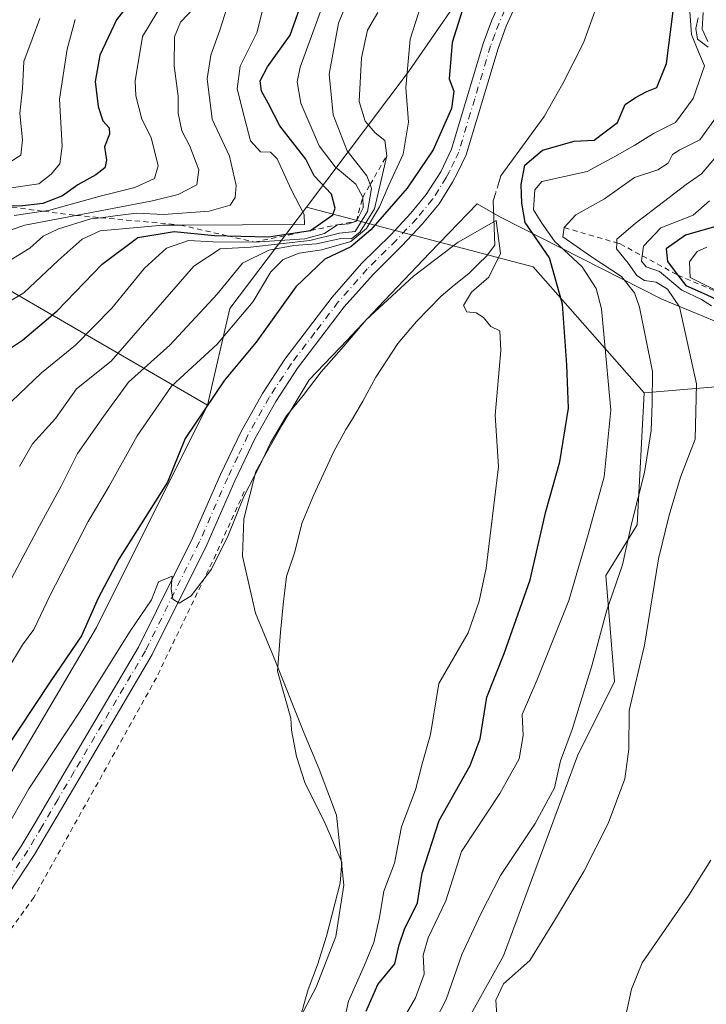
# Model space of a CAD drawing. Units: metres. Extents: x 654945 to 658404, y 4741742 to 4744133.
# Drawn here: x 657563 to 657695, y 4742353 to 4742543 of the extents above; entities that cross this region are included whole.
import ezdxf

# ---------------------------------------------------------------- set-up
doc = ezdxf.new("R2010")
doc.units = ezdxf.units.M
doc.header["$MEASUREMENT"] = 0
doc.linetypes.add('DGN Style 2', pattern=[1.6480167562047852, 0.988810053722871, -0.6592067024819142])
doc.linetypes.add('DGN Style 4', pattern=[2.6384748266838614, 1.318413404963828, -0.6592067024819142, 0.001648016756204785, -0.6592067024819142])
for name, color, linetype, lineweight in [('Alambrada', 7, 'DGN Style 2', 0), ('Arbolado forestal CxS', 92, 'Continuous', 0), ('Corriente natural lineal', 142, 'Continuous', 13), ('Corriente natural lineal oculto', 9, 'DGN Style 4', 13), ('Curva de nivel maestra', 30, 'Continuous', 30), ('Curva de nivel normal', 30, 'Continuous', 0), ('Entidad de ámbito territorial', 7, 'Continuous', 0), ('Entidad de ámbito territorial CxS', 92, 'Continuous', 0), ('Escarpado lineal', 30, 'DGN Style 2', 0), ('Pastizal CxS', 92, 'Continuous', 0), ('Pista no pavimentada Cxs', 111, 'Continuous', 0), ('Pista no pavimentada eje', 91, 'DGN Style 4', 0)]:
    doc.layers.add(name, color=color, linetype=linetype, lineweight=lineweight)

msp = doc.modelspace()

# ---------------------------------------------------------------- linework, layer by layer
at = {"layer": 'Alambrada', "color": 7, "linetype": 'DGN Style 2', "lineweight": 0}
msp.add_polyline3d([(657605.7801000001, 4742451.9101, 702.0384999999952), (657600.3501000004, 4742439.8101, 696.9912999999942), (657588.8901000004, 4742416.0801, 698.3580999999976), (657565.3201000001, 4742373.800100001, 699.6569000000018), (657541.1401000004, 4742340.5701, 697.4128999999957), (657504.3400999998, 4742289.4101, 695.7801999999938), (657489.8300999999, 4742272.190099999, 694.6040000000066), (657460.2200999996, 4742236.840100001, 694.3738000000012), (657446.0500999996, 4742218.4901, 698.2228999999934), (657431.5401, 4742187.4001, 694.4290999999939), (657420.3701, 4742167.4801, 695.2436000000016), (657402.2301000003, 4742135.770099999, 692.4017000000022), (657377.1601, 4742086.270099999, 688.6423000000068)], dxfattribs=at)
at = {"layer": 'Arbolado forestal CxS', "color": 92, "linetype": 'Continuous', "lineweight": 0, "extrusion": (0.8279336125748347, -0.5539968537447184, 0.08725490937326463), "elevation": -2082806.531426386, "flags": 128}
msp.add_lwpolyline([(4307290.190120408, 183134.1857831731), (4307259.324435775, 183138.7479833262), (4307226.536424411, 183160.1606508728)], dxfattribs=at)
msp.add_lwpolyline([(4307290.190120408, 183134.1857831731), (4307259.324435775, 183138.7479833262), (4307226.536424411, 183160.1606508728)], dxfattribs=at)
at = {"layer": 'Arbolado forestal CxS', "color": 92, "linetype": 'Continuous', "lineweight": 0, "extrusion": (-0.6676782354343218, -0.1460025677151205, 0.7299924822543737), "elevation": -1130964.881707625, "flags": 128}
msp.add_lwpolyline([(-4492547.154471075, 1209036.653323043), (-4492531.211111638, 1209011.187278387), (-4492513.948766869, 1209000.01185638)], dxfattribs=at)
at = {"layer": 'Arbolado forestal CxS', "color": 92, "linetype": 'Continuous', "lineweight": 0, "extrusion": (0.521903285164187, 0.6880324631593705, 0.5042105617434831), "elevation": 3606577.720721773, "flags": 128}
msp.add_lwpolyline([(2342186.811023991, -2104896.485468892), (2342145.138717129, -2104930.6120981), (2342113.450334143, -2104917.927007542)], dxfattribs=at)
at = {"layer": 'Arbolado forestal CxS', "color": 92, "linetype": 'Continuous', "lineweight": 0}
for points in [[(657054.1961000003, 4742720.5909, 945.1420000000071), (657070.9256999996, 4742706.004899999, 937.1934000000037), (657091.7364999996, 4742692.7829, 932.3724999999978), (657135.5717000002, 4742675.3189, 929.1339000000008), (657154.1785000004, 4742670.279100001, 926.6395000000049), (657175.8551000003, 4742650.732100001, 918.8738000000012), (657193.0915000001, 4742631.0233, 903.1793000000034), (657233.5138999998, 4742602.627499999, 880.1460999999982), (657347.1630999995, 4742552.123500001, 843.3328999999941), (657455.2065000003, 4742518.233100001, 802.0415000000066), (657548.7969000004, 4742497.505700001, 741.140400000004), (657598.7259000001, 4742468.512900001, 701.4529999999941)], [(657054.1961000003, 4742720.5909, 945.1420000000071), (657070.9256999996, 4742706.004899999, 937.1934000000037), (657091.7364999996, 4742692.7829, 932.3724999999978), (657135.5717000002, 4742675.3189, 929.1339000000008), (657154.1785000004, 4742670.279100001, 926.6395000000049), (657175.8551000003, 4742650.732100001, 918.8738000000012), (657193.0915000001, 4742631.0233, 903.1793000000034), (657233.5138999998, 4742602.627499999, 880.1460999999982), (657347.1630999995, 4742552.123500001, 843.3328999999941), (657455.2065000003, 4742518.233100001, 802.0415000000066), (657548.7969000004, 4742497.505700001, 741.140400000004), (657598.7259000001, 4742468.512900001, 701.4529999999941)], [(657655.0455, 4742558.308499999, 700.6199999999953), (657637.5497000003, 4742532.8773, 705.1647999999988), (657617.7629000006, 4742506.666099999, 726.4958000000044), (657603.0078999996, 4742487.1195, 709.0908999999957), (657598.7259000001, 4742468.512900001, 701.4529999999941), (657548.7969000004, 4742497.505700001, 741.140400000004), (657455.2065000003, 4742518.233100001, 802.0415000000066), (657347.1630999995, 4742552.123500001, 843.3328999999941)], [(658117.0608999999, 4742553.6085, 747.465200000006), (658122.7834999999, 4742536.019900001, 748.8877000000067), (658113.8964999998, 4742483.573100001, 773.8785999999964), (658110.3765000004, 4742478.0723, 778.319399999993), (658049.0822999999, 4742468.0891, 816.0620999999956), (657996.3413000006, 4742473.794500001, 836.0516000000061), (657989.2138999999, 4742411.037900001, 820.4910999999993), (657910.8145000003, 4742419.5963, 832.0424000000058), (657856.6475000001, 4742443.8433, 821.1698999999935), (657734.0597000001, 4742475.2227, 741.3902999999991), (657682.7445, 4742470.9441, 707.9793000000063), (657661.3630999997, 4742495.1907, 697.0246999999945), (657617.7629000006, 4742506.666099999, 726.4958000000044), (657637.5497000003, 4742532.8773, 705.1647999999988), (657655.0455, 4742558.308499999, 700.6199999999953)], [(657548.7969000004, 4742497.505700001, 741.140400000004), (657598.7259000001, 4742468.512900001, 701.4529999999941), (657577.3510999996, 4742425.7509, 699.9281000000046), (657547.7021000005, 4742375.4013, 698.7924999999959)], [(658110.3765000004, 4742478.0723, 778.319399999993), (658049.0822999999, 4742468.0891, 816.0620999999956), (657996.3413000006, 4742473.794500001, 836.0516000000061), (657989.2138999999, 4742411.037900001, 820.4910999999993), (657910.8145000003, 4742419.5963, 832.0424000000058), (657856.6475000001, 4742443.8433, 821.1698999999935), (657734.0597000001, 4742475.2227, 741.3902999999991), (657682.7445, 4742470.9441, 707.9793000000063)], [(658110.3765000004, 4742478.0723, 778.319399999993), (658049.0822999999, 4742468.0891, 816.0620999999956), (657996.3413000006, 4742473.794500001, 836.0516000000061), (657989.2138999999, 4742411.037900001, 820.4910999999993), (657910.8145000003, 4742419.5963, 832.0424000000058), (657856.6475000001, 4742443.8433, 821.1698999999935), (657734.0597000001, 4742475.2227, 741.3902999999991), (657682.7445, 4742470.9441, 707.9793000000063)], [(657628.5755000003, 4742209.936100001, 711.6342000000004), (657607.1941000001, 4742212.7893, 709.6013999999996), (657581.3154999996, 4742217.138499999, 700.9027999999962), (657577.7747, 4742238.298900001, 691.2918999999965), (657583.4247000003, 4742257.5745, 691.499299999996), (657591.5147000002, 4742268.4143, 693.3113000000012), (657612.8964999998, 4742279.823899999, 707.0194000000047), (657625.7253000002, 4742296.939300001, 710.6824999999953), (657641.4052999998, 4742336.874299999, 711.2629000000015), (657655.6602999996, 4742362.547700001, 712.7459999999992), (657669.9145000001, 4742401.056700001, 709.7160000000005), (657677.0422999999, 4742415.319300001, 712.0467000000062), (657675.3963000001, 4742435.739900001, 706.8524000000034), (657681.3935000002, 4742445.4937, 709.1284000000014), (657682.7445, 4742470.9441, 707.9793000000063), (657734.0597000001, 4742475.2227, 741.3902999999991)], [(657682.7445, 4742470.9441, 707.9793000000063), (657681.3935000002, 4742445.4937, 709.1284000000014), (657675.3963000001, 4742435.739900001, 706.8524000000034), (657677.0422999999, 4742415.319300001, 712.0467000000062), (657669.9145000001, 4742401.056700001, 709.7160000000005), (657655.6602999996, 4742362.547700001, 712.7459999999992), (657641.4052999998, 4742336.874299999, 711.2629000000015), (657625.7253000002, 4742296.939300001, 710.6824999999953), (657612.8964999998, 4742279.823899999, 707.0194000000047), (657591.5147000002, 4742268.4143, 693.3113000000012), (657583.4247000003, 4742257.5745, 691.499299999996), (657577.7747, 4742238.298900001, 691.2918999999965), (657581.3154999996, 4742217.138499999, 700.9027999999962)], [(657598.7259000001, 4742468.512900001, 701.4529999999941), (657577.3510999996, 4742425.7509, 699.9281000000046), (657547.7021000005, 4742375.4013, 698.7924999999959), (657536.6703000005, 4742363.6757, 699.8078999999998)]]:
    msp.add_polyline3d(points, dxfattribs=at)
at = {"layer": 'Corriente natural lineal', "color": 142, "linetype": 'Continuous', "lineweight": 13}
for points in [[(657752.6401000004, 4742688.330200001, 699.4759000000049), (657746.8601000002, 4742685.3101, 699.1585999999952), (657742.1501000002, 4742682.290100001, 698.9480999999942), (657738.2600999996, 4742678.8101, 699.0415000000066), (657735.1101000002, 4742674.5601, 699.0063999999984), (657730.3901000004, 4742664.420100001, 698.5142000000051), (657726.7500999998, 4742660.540100001, 698.4363000000012), (657718.8400999998, 4742653.350099999, 698.4755000000005), (657714.2600999996, 4742648.2301, 698.453999999998), (657704.1300999997, 4742634.8101, 698.0507999999973), (657701.4301000005, 4742630.360099999, 697.9382999999943), (657694.4001000002, 4742612.9301, 697.6919000000053), (657690.3400999998, 4742601.690099999, 697.5411000000023), (657685.9901000002, 4742591.2601, 697.1787999999942), (657683.5900999998, 4742586.440099999, 696.8803999999947), (657678.4001000002, 4742570.2501, 697.1070999999939), (657677.6001000004, 4742564.8201, 696.6750000000029), (657677.5401, 4742559.640100001, 696.3907999999938), (657676.9101, 4742554.540100001, 696.1527999999962), (657671.0601000005, 4742538.3101, 696.2516999999935), (657667.1101000002, 4742530.470100001, 696.1587000000001), (657663.4801000003, 4742524.0801, 695.9645000000019), (657655.1501000002, 4742512.690099999, 696.6408999999985), (657654.8179000001, 4742511.5933, 696.6128000000026)], [(657654.1853, 4742509.504899999, 696.546199999997), (657653.6901000004, 4742507.870100001, 696.4719000000041), (657654.0159999998, 4742499.335000001, 694.9152000000031), (657652.4285000004, 4742497.2183, 694.7960000000021), (657650.841, 4742495.7631, 694.7566999999982), (657648.9889000002, 4742493.911, 694.5574999999953), (657646.2106999997, 4742491.6621, 694.3565999999992), (657643.6972000003, 4742489.545399999, 694.2543000000006), (657638.9347000001, 4742484.650599999, 693.9532000000036), (657635.3628000002, 4742480.417199999, 693.7480999999971), (657631.1294999998, 4742473.934900001, 693.2568000000028), (657628.6158999996, 4742469.3047, 693.0794000000024), (657626.7637999998, 4742466.129699999, 692.9722999999941), (657625.3086000001, 4742463.880700001, 692.983600000007), (657623.0596000003, 4742459.647399999, 692.8378999999986), (657619.0909000002, 4742451.1807, 692.5699000000022), (657616.8419000005, 4742445.756800001, 692.404999999999), (657615.5190000003, 4742440.332800001, 692.3824000000022), (657613.9315, 4742435.5703, 692.300700000007), (657613.2699999996, 4742430.146299999, 692.1300999999949), (657612.7408999996, 4742424.854599999, 692.074299999993), (657612.2117, 4742417.313999999, 692.0409999999974), (657614.7389000002, 4742408.319, 691.9159999999974), (657614.8800999997, 4742406.0001, 691.8456000000006), (657615.8501000004, 4742400.9001, 691.6297999999952), (657617.4401000004, 4742395.890100001, 691.4796999999963), (657621.3400999998, 4742388.020099999, 691.0426000000007), (657624.5401, 4742380.590100001, 691.0752999999969), (657624.2301000003, 4742376.520099999, 691.040599999993), (657621.6501000002, 4742366.350099999, 690.6619000000064), (657619.9101, 4742360.8301, 690.724000000002), (657618.1201, 4742356.090100001, 690.3794000000053), (657616.3800999997, 4742349.9901, 689.9355000000069)]]:
    msp.add_polyline3d(points, dxfattribs=at)
at = {"layer": 'Corriente natural lineal oculto', "color": 9, "linetype": 'DGN Style 4', "lineweight": 13, "extrusion": (-0.008843996599755178, -0.02919665270770114, 0.9995345612808041), "elevation": -143585.4723557161, "flags": 128}
msp.add_lwpolyline([(-745456.3067495364, 4727325.318212943), (-745456.3067495365, 4727323.135088374)], dxfattribs=at)
at = {"layer": 'Curva de nivel maestra', "color": 30, "linetype": 'Continuous', "lineweight": 30, "flags": 128}
for points, elevation in [([(657651.1500000004, 4742555.3201), (657645.7999999998, 4742538.340100001), (657645.2400000002, 4742531.380100001), (657646.1399999997, 4742529.0001), (657645.6399999997, 4742525.6601), (657642.1299999999, 4742517.6601), (657637.1399999997, 4742510.3201), (657630.1699999999, 4742502.3201), (657626.2699999996, 4742498.9901), (657621.29, 4742496.640100001), (657615.6900000004, 4742491.3201), (657608.0999999996, 4742480.6601), (657601.9900000002, 4742473.360099999), (657594.4199999999, 4742462.140100001), (657591, 4742453.690099999), (657581.6500000004, 4742438.9101), (657577.7100000001, 4742431.360099999), (657574.5, 4742424.1601), (657568.4699999997, 4742415.280099999), (657559.4400000004, 4742401.600099999)], 700), ([(657585.4800000006, 4742548.3201), (657581.2400000002, 4742542.7301), (657578.0099999999, 4742535.940099999), (657577.1399999997, 4742530.8301), (657577.6900000004, 4742526.0601), (657578.5700000003, 4742523.2501), (657579.79, 4742521.950099999), (657579.8700000001, 4742520.710100001), (657578.9299999997, 4742518.300100001), (657579.2699999996, 4742515.710100001), (657578.9500000002, 4742514.2501), (657577.2699999996, 4742512.870100001), (657573.7599999999, 4742510.950099999), (657570.8200000003, 4742508.860099999), (657567.04, 4742507.350099999), (657562.5899999999, 4742506.840100001), (657557.8399999999, 4742507.0701)], 750), ([(657557.3200000003, 4742477.210100001), (657563.0999999996, 4742481.050100001), (657569.7699999996, 4742486.720100001), (657578.4299999997, 4742495.6601), (657585.3099999997, 4742500.800100001), (657592.2999999998, 4742501.940099999), (657600.0499999998, 4742501.220100001), (657602.4949000003, 4742501.154300001), (657610.4500000002, 4742500.940099999), (657618.5300000003, 4742502.1801), (657622.8700000001, 4742505.170100001), (657623.2999999998, 4742506.450099999), (657622.5599999997, 4742509.140100001), (657619.2699999996, 4742512.670100001), (657617.6399999997, 4742515.9101), (657612.6600000003, 4742522.300100001), (657610.4000000004, 4742526.6601), (657609.1399999997, 4742528.9901), (657608.8600000005, 4742530.9901), (657610.25, 4742533.6601), (657614.6399999997, 4742539.770099999), (657617.5499999998, 4742548.1501)], 725), ([(657629.2400000002, 4742351.890100001), (657631.4800000006, 4742357.0101), (657634.7599999999, 4742361.0001), (657635.6100000005, 4742364.6601), (657636.6399999997, 4742367.6601), (657639.1600000003, 4742372.720100001), (657640.04, 4742378.470100001), (657643.2699999996, 4742388.5801), (657649.2599999999, 4742399.200099999), (657651.2100000001, 4742404.3201), (657652.4699999997, 4742412.3201), (657655.7800000003, 4742420.720100001), (657660.8200000003, 4742434.920100001), (657663.7999999998, 4742448.0601), (657666.5199999996, 4742457.6601), (657668.2000000002, 4742467.9901), (657667.8700000001, 4742476.3201), (657667.04, 4742487.9901), (657664.5300000003, 4742496.9001), (657659.8600000005, 4742503.700099999), (657659.2000000002, 4742507.450099999), (657659.0800000001, 4742511.040100001), (657659.7599999999, 4742514.7401), (657663.1500000004, 4742517.640100001), (657669.2400000002, 4742519.3301), (657673.1100000005, 4742519.530099999), (657677.6299999999, 4742522.960100001), (657679.0999999996, 4742526.4301), (657681.0800000001, 4742527.780099999), (657683.25, 4742528.890100001), (657685.1799999997, 4742529.690099999), (657687.04, 4742534.290100001), (657688.3600000005, 4742544.920100001)], 700), ([(657699.4400000004, 4742503.800100001), (657690.6799999997, 4742501.2401), (657686.9600000001, 4742498.6601), (657687.2000000002, 4742496.170100001), (657689.2050000001, 4742493.597800001), (657690.7699999996, 4742491.590100001), (657694.6600000003, 4742489.860099999), (657697.2199999997, 4742488.600099999)], 725)]:
    msp.add_lwpolyline(points, dxfattribs=dict(at, elevation=elevation))
at = {"layer": 'Curva de nivel normal', "color": 30, "linetype": 'Continuous', "lineweight": 0, "flags": 128}
for points, elevation in [([(657560.0999999996, 4742417.4101), (657563.1500000004, 4742422.4101), (657565.2999999998, 4742425.360099999), (657568.4800000006, 4742431.970100001), (657575.7699999996, 4742446.140100001), (657579.7800000003, 4742452.960100001), (657585.1699999999, 4742462.6601), (657591.7800000003, 4742472.220100001), (657600.6100000005, 4742480.300100001), (657607.4800000006, 4742488.4901), (657610.9400000004, 4742494.220100001), (657613.2800000003, 4742496.5801), (657616.3300000001, 4742497.8301), (657620.6900000004, 4742498.420100001), (657626.2999999998, 4742500.020099999), (657629.29, 4742502.530099999), (657631.8399999999, 4742506.720100001), (657633.5899999999, 4742510.870100001), (657636.4000000004, 4742516.880100001), (657637.4199999999, 4742522.9901), (657636.9000000004, 4742529.6601), (657637.7000000002, 4742538.9901), (657640.8200000003, 4742548.6601)], 705), ([(657562.5300000003, 4742456.7601), (657565.04, 4742461.110099999), (657569.4800000006, 4742466.0001), (657573.5499999998, 4742471.6601), (657580.2100000001, 4742476.9901), (657596.1200000001, 4742495.280099999), (657601.1299999999, 4742498.6601), (657606.9699999997, 4742498.970100001), (657618.4000000004, 4742500.2401), (657624.1100000005, 4742501.6601), (657627.1100000005, 4742501.9801), (657629.5099999999, 4742505.8301), (657630.2999999998, 4742510.280099999), (657630.0097000003, 4742511.021400001), (657629.3600000005, 4742512.6801), (657625.5999999996, 4742517.4801), (657622.9100000003, 4742524.460100001), (657622.1600000003, 4742532.2301), (657623.9600000001, 4742542.0701), (657626.6200000001, 4742548.6601)], 715.0000000000001), ([(657561.54, 4742505.0601), (657567.1824000003, 4742505.868600001), (657568.0999999996, 4742506.0001), (657578.0999999996, 4742508.7601), (657584.7699999996, 4742510.440099999), (657588.5199999996, 4742512.1801), (657589.2599999999, 4742514.5801), (657587.8600000005, 4742520.0801), (657586.0999999996, 4742523.590100001), (657584.9100000003, 4742528.0601), (657584.79, 4742530.9901), (657586.2100000001, 4742539.4901), (657590.4400000004, 4742546.470100001)], 745), ([(657552.2199999997, 4742499.3201), (657563.5800000001, 4742503.1801), (657573.4101, 4742505.067700001), (657588.1600000003, 4742507.9001), (657593.0499999998, 4742509.100099999), (657596.7000000002, 4742510.9301), (657597.0300000003, 4742513.840100001), (657595.3300000001, 4742518.370100001), (657593.7999999998, 4742521.3201), (657593.0499999998, 4742524.720100001), (657593.1100000005, 4742528.050100001), (657592.3300000001, 4742533.880100001), (657592.3499999996, 4742539.4301), (657593.5099999999, 4742542.2601), (657596.29, 4742545.1801)], 740), ([(657557.7699999996, 4742486.850099999), (657563.4000000004, 4742490.140100001), (657569.9699999997, 4742496.360099999), (657574.6200000001, 4742500.4801), (657578.0899999999, 4742502.090100001), (657590.1200000001, 4742503.210100001), (657593.5144999997, 4742503.2213), (657617.4100000003, 4742503.300100001), (657617.2999999998, 4742505.2601), (657614.8300000001, 4742510.040100001), (657612.1299999999, 4742515.9301), (657610.8700000001, 4742517.2501), (657608.9500000002, 4742517.300100001), (657607, 4742519.450099999), (657605.7999999998, 4742524.0801), (657604.4199999999, 4742529.460100001), (657604.9800000006, 4742533.790100001), (657608.2000000002, 4742540.2401), (657609.3799999999, 4742544.7601)], 730), ([(657558.5300000003, 4742495.110099999), (657564.54, 4742498.790100001), (657567.0999999996, 4742501.100099999), (657570.0700000003, 4742502.4801), (657576.29, 4742504.380100001), (657578.1786000002, 4742504.629799999), (657580.9800000006, 4742505.0001), (657585.0800000001, 4742505.4801), (657590.2400000002, 4742505.2301), (657599.0199999996, 4742505.880100001), (657603.0899999999, 4742507.0601), (657604.0499999998, 4742508.5101), (657604.25, 4742510.8301), (657602.9400000004, 4742516.5001), (657599.5899999999, 4742523.600099999), (657598.6600000003, 4742531.3301), (657599.3799999999, 4742535.9101), (657601.1200000001, 4742540.7501), (657602.4600000001, 4742544.9901)], 735), ([(657559.6799999997, 4742467.970100001), (657566.7699999996, 4742474.7401), (657573.3099999997, 4742480.100099999), (657580.29, 4742487.2401), (657586.5800000001, 4742494.9001), (657590.8399999999, 4742498.7401), (657595.04, 4742500.2301), (657599.7699999996, 4742499.960100001), (657607.7699999996, 4742499.940099999), (657617.4400000004, 4742500.5801), (657621.2100000001, 4742501.5601), (657623.6069999998, 4742503.217300001), (657623.6399999997, 4742503.2401), (657623.8017999995, 4742503.257099999), (657625.8300000001, 4742503.470100001), (657627.3899999997, 4742503.9901), (657628.6699999999, 4742506.550100001), (657628.5899999999, 4742508.5701), (657627.2400000002, 4742511.100099999), (657623.2599999999, 4742514.440099999), (657620.2199999997, 4742518.4301), (657616.7000000002, 4742526.670100001), (657615.9699999997, 4742530.800100001), (657616.5800000001, 4742533.630100001), (657621.1500000004, 4742546.220100001)], 720), ([(657691.3700000001, 4742546.130100001), (657691.8600000005, 4742539.890100001), (657693.2199999997, 4742536.5801), (657694.3799999999, 4742533.890100001), (657692.1699999999, 4742527.5601), (657688.7999999998, 4742522.960100001), (657684.5199999996, 4742520.8101), (657680.9600000001, 4742518.590100001), (657677.1100000005, 4742516.4101), (657671.7699999996, 4742513.5001), (657663.0800000001, 4742511.620100001), (657661.6900000004, 4742509.960100001), (657661.4400000004, 4742506.140100001), (657663.0199999996, 4742503.550100001), (657665.4699999997, 4742500.130100001), (657670.8099999997, 4742495.170100001), (657673.5300000003, 4742491.020099999), (657674.5300000003, 4742487.0601), (657676.3200000003, 4742467.590100001), (657675.0599999997, 4742454.770099999), (657671.9600000001, 4742443.6601), (657668.2400000002, 4742430.920100001), (657662.0700000003, 4742415.5601), (657659.2599999999, 4742409.0001), (657659.4800000006, 4742404.950099999), (657658.7199999997, 4742400.4901), (657654.9400000004, 4742393.770099999), (657647.5999999996, 4742382.620100001), (657644.5999999996, 4742373.1501), (657641.1799999997, 4742365.9901), (657640.2199999997, 4742362.6601), (657640.4000000004, 4742358.9901), (657638.75, 4742354.460100001), (657634.7000000002, 4742347.440099999)], 705), ([(657573.2599999999, 4742542.780099999), (657571.7400000002, 4742537.040100001), (657570.2199999997, 4742527.440099999), (657570.7300000006, 4742518.4001), (657570.2800000003, 4742514.9901), (657568.6500000004, 4742512.9901), (657566.29, 4742511.170100001), (657548.5131000001, 4742508.594599999)], 755), ([(657559.4299999997, 4742432.190099999), (657566.3799999999, 4742445.3201), (657570.5599999997, 4742452.9801), (657573.7199999997, 4742459.220100001), (657578.7000000002, 4742466.370100001), (657583.5099999999, 4742472.950099999), (657591.4800000006, 4742480.100099999), (657600.5599999997, 4742489.920100001), (657605.4800000006, 4742495.880100001), (657610.5499999998, 4742498.350099999), (657615.3600000005, 4742499.2501), (657619.6900000004, 4742499.590100001), (657624.3799999999, 4742500.640100001), (657626.4600000001, 4742500.590100001), (657628.1200000001, 4742501.890100001), (657630.8399999999, 4742506.360099999), (657633.2000000002, 4742516.530099999), (657632.8499999996, 4742519.520099999), (657630.9900000002, 4742520.9901), (657629.0800000001, 4742523.220100001), (657627.8899999997, 4742526.970100001), (657628.3799999999, 4742535.380100001), (657629.5300000003, 4742540.7401), (657631.5, 4742544.100099999)], 710), ([(657559.7699999996, 4742514.7501), (657562.8200000003, 4742516.690099999), (657563.1600000003, 4742519.590100001), (657562.6299999999, 4742524.710100001), (657563.1399999997, 4742529.520099999), (657563.4100000003, 4742534.710100001), (657564.9600000001, 4742538.9901), (657566.4900000002, 4742542.9901)], 760), ([(657693.1100000005, 4742543.090100001), (657692.6699999999, 4742541.040100001), (657692.9800000006, 4742539.020099999), (657695.04, 4742537.450099999)], 710), ([(657694.0680999998, 4742544.1415), (657693.9000000004, 4742540.940099999), (657694.9800000006, 4742538.520099999)], 715.0000000000001), ([(657698.2999999998, 4742526.350099999), (657693.4500000002, 4742519.590100001), (657689.5999999996, 4742517.670100001), (657688.1699999999, 4742516.780099999), (657687.3700000001, 4742515.110099999), (657685.3399999999, 4742513.8301), (657680.9000000004, 4742512.370100001), (657675.1100000005, 4742508.290100001), (657669.5800000001, 4742505.1601), (657667.3600000005, 4742502.7301), (657667.0800000001, 4742500.960100001), (657672.5800000001, 4742497.110099999), (657678.3899999997, 4742493.300100001), (657680.8499999996, 4742490.190099999), (657681.8300000001, 4742487.4301), (657684.3200000003, 4742475.040100001), (657684.25, 4742468.850099999), (657684.0700000003, 4742463.6501), (657682.7800000003, 4742455.600099999), (657680.3300000001, 4742445.710100001), (657678.5999999996, 4742437.790100001), (657675.5199999996, 4742428.9001), (657672.6900000004, 4742418.380100001), (657668.8899999997, 4742406.140100001), (657666.6699999999, 4742400.090100001), (657665.4600000001, 4742394.880100001), (657661.7999999998, 4742387.9901), (657655.0800000001, 4742377.9901), (657651.3200000003, 4742370.6601), (657647.6799999997, 4742362.8201), (657644.6200000001, 4742354.110099999), (657640.6299999999, 4742346.340100001)], 710), ([(657697.3799999999, 4742517.290100001), (657693.7400000002, 4742513.0601), (657690.8099999997, 4742510.9901), (657681, 4742503.530099999), (657677.4800000006, 4742500.470100001), (657677.4647000004, 4742499.776799999), (657677.4400000004, 4742498.6601), (657679.6500000004, 4742495.9001), (657681.2999999998, 4742493.520099999), (657682.79, 4742492.5701), (657685.0199999996, 4742492.2301), (657687.2400000002, 4742490.840100001), (657689.54, 4742487.460100001), (657692.7800000003, 4742472.640100001), (657692.5800000001, 4742462.0101), (657689.7199999997, 4742454.6601), (657687.5599999997, 4742447.4001), (657685.4800000006, 4742438.940099999), (657682.7800000003, 4742422.340100001), (657679.8600000005, 4742409.800100001), (657679.79, 4742402.350099999), (657679.0499999998, 4742396.590100001), (657675.8399999999, 4742387.9901), (657671.1600000003, 4742378.800100001), (657665.5199999996, 4742369.3201), (657660.7599999999, 4742361.6601), (657655.6699999999, 4742357.1501), (657654.2300000006, 4742353.9801), (657654.3799999999, 4742351.1501)], 715.0000000000001), ([(657695.3399999999, 4742507.870100001), (657692.2000000002, 4742505.130100001), (657685.9500000002, 4742502.6601), (657682.6200000001, 4742499.1501), (657682.3545000004, 4742497.2982), (657682.2100000001, 4742496.290100001), (657683.1299999999, 4742495.1801), (657685.6799999997, 4742494.270099999), (657690, 4742490.700099999), (657693.75, 4742488.9101), (657695.7199999997, 4742487.670100001)], 720), ([(657621.1100000005, 4742332.110099999), (657625.8600000005, 4742353.790100001), (657628.9400000004, 4742360.7401), (657630.7000000002, 4742365.140100001), (657631.8399999999, 4742369.940099999), (657632.6600000003, 4742374.9801), (657634.6799999997, 4742380.4001), (657636.0499999998, 4742387.390100001), (657638.7599999999, 4742394.4901), (657640.0099999999, 4742399.520099999), (657641.5999999996, 4742405.1501), (657643.2199999997, 4742414.9801), (657648.9000000004, 4742424.690099999), (657650.9900000002, 4742430.800100001), (657652.3399999999, 4742437.1801), (657654.7000000002, 4742456.700099999), (657654.0899999999, 4742466.600099999), (657655.1699999999, 4742479.050100001), (657654.9400000004, 4742482.870100001), (657653.2599999999, 4742483.6601), (657651.8399999999, 4742485.440099999), (657650.4100000003, 4742486.290100001), (657648.6299999999, 4742486.5101), (657647.9699999997, 4742487.7401), (657649.5199999996, 4742490.280099999), (657652.8499999996, 4742493.1801), (657655.0800000001, 4742497.720100001), (657654.2699999996, 4742504.0801), (657646.9699999997, 4742499.920100001), (657638.3799999999, 4742493.380100001), (657629.2400000002, 4742484.9901), (657624.9800000006, 4742479.9301), (657620.5700000003, 4742474.9801), (657617.1200000001, 4742470.380100001), (657613.9400000004, 4742466.5001), (657610.8700000001, 4742461.3201), (657608.7100000001, 4742456.770099999), (657605.7800000003, 4742451.100099999), (657602.7199999997, 4742443.4301), (657599.5199999996, 4742436.9901), (657595.5899999999, 4742431.860099999), (657593.2400000002, 4742430.460100001), (657592.0599999997, 4742431.190099999), (657591.75, 4742433.1801), (657591.9199999999, 4742435.620100001), (657589.2999999998, 4742434.540100001), (657587.9199999999, 4742431.0801), (657583.8200000003, 4742425.020099999), (657574.1100000005, 4742409.420100001), (657564.3399999999, 4742394.6601), (657559.6799999997, 4742386.4801)], 695), ([(657694.7800000003, 4742498.970100001), (657692.9500000002, 4742498.110099999), (657691.4400000004, 4742496.120100001), (657691.6100000005, 4742493.090100001), (657694.5099999999, 4742491.6501), (657699.1799999997, 4742489.340100001)], 730), ([(657695.54, 4742380.9901), (657691.3099999997, 4742374.200099999), (657682.3700000001, 4742361.210100001), (657680.2999999998, 4742356.140100001), (657678.1399999997, 4742346.030099999), (657678.1600000003, 4742334.050100001), (657679.9600000001, 4742327.710100001), (657681.3200000003, 4742324.530099999), (657682.2199999997, 4742319.710100001), (657682.8200000003, 4742316.9901), (657680.9600000001, 4742314.6601), (657679.5099999999, 4742309.2401), (657679.1200000001, 4742295.940099999), (657680.9000000004, 4742280.450099999), (657683.2800000003, 4742271.370100001), (657685.9100000003, 4742265.280099999), (657688.5599999997, 4742260.0701), (657690.4299999997, 4742253.9901), (657692.5999999996, 4742250.9001), (657697.8300000001, 4742246.9801)], 720)]:
    msp.add_lwpolyline(points, dxfattribs=dict(at, elevation=elevation))
at = {"layer": 'Entidad de ámbito territorial', "color": 7, "linetype": 'Continuous', "lineweight": 0, "flags": 128}
msp.add_lwpolyline([(657608.9600000009, 4742336.389999999), (657619.6160000009, 4742356.545000002), (657623.3949999996, 4742366.264000001), (657624.9480000016, 4742376.123000001), (657623.5420000007, 4742389.653000002), (657620.195000001, 4742398.481000001), (657617.2650000006, 4742405.539000002), (657611.3920000002, 4742420.161999999), (657607.9280000007, 4742428.480000001), (657605.4280000017, 4742439.482999999), (657605.7160000004, 4742446.691999998), (657608.030000001, 4742455.795999999), (657613.0619999999, 4742464.787999999), (657618.3130000016, 4742473.401), (657625.5710000015, 4742481.039000002), (657631.5440000002, 4742487.381000001), (657641.4990000018, 4742497.866000002), (657650.5840000017, 4742507.317), (657654.5130000003, 4742505.062000002), (657655.0790000006, 4742504.737000002), (657686.1180000018, 4742488.953000002), (657691.284, 4742486.813999999), (657699.3050000007, 4742483.492999999)], dxfattribs=at)
msp.add_lwpolyline([(657608.9600000009, 4742336.389999999), (657619.6160000009, 4742356.545000002), (657623.3949999996, 4742366.264000001), (657624.9480000016, 4742376.123000001), (657623.5420000007, 4742389.653000002), (657620.195000001, 4742398.481000001), (657617.2650000006, 4742405.539000002), (657611.3920000002, 4742420.161999999), (657607.9280000007, 4742428.480000001), (657605.4280000017, 4742439.482999999), (657605.7160000004, 4742446.691999998), (657608.030000001, 4742455.795999999), (657613.0619999999, 4742464.787999999), (657618.3130000016, 4742473.401), (657625.5710000015, 4742481.039000002), (657631.5440000002, 4742487.381000001), (657641.4990000018, 4742497.866000002), (657650.5840000017, 4742507.317), (657654.5130000003, 4742505.062000002), (657655.0790000006, 4742504.737000002), (657686.1180000018, 4742488.953000002), (657691.284, 4742486.813999999), (657699.3050000007, 4742483.492999999)], dxfattribs=at)
at = {"layer": 'Entidad de ámbito territorial CxS', "color": 92, "linetype": 'Continuous', "lineweight": 0, "flags": 128}
for points in [[(657699.3050000002, 4742483.493), (657691.2839999994, 4742486.813999998), (657686.117999999, 4742488.953000001), (657655.079, 4742504.737000001), (657654.5129999996, 4742505.062000001), (657650.5839999989, 4742507.317), (657641.498999999, 4742497.866000001), (657631.5439999996, 4742487.381), (657625.5710000009, 4742481.039000001), (657618.3130000008, 4742473.401000001), (657613.0619999995, 4742464.788000001), (657608.0300000005, 4742455.796), (657605.7159999997, 4742446.692), (657605.4280000011, 4742439.482999999), (657607.9280000001, 4742428.48), (657611.3919999998, 4742420.162), (657617.2650000001, 4742405.539000001), (657620.1950000004, 4742398.481000001), (657623.5420000001, 4742389.653000001), (657624.948000001, 4742376.122999999), (657623.394999999, 4742366.264000001), (657619.6160000003, 4742356.545000001), (657608.9600000003, 4742336.390000001)], [(657608.9600000003, 4742336.390000001), (657619.6160000003, 4742356.545000001), (657623.394999999, 4742366.264000001), (657624.948000001, 4742376.122999999), (657623.5420000001, 4742389.653000001), (657620.1950000004, 4742398.481000001), (657617.2650000001, 4742405.539000001), (657611.3919999998, 4742420.162), (657607.9280000001, 4742428.48), (657605.4280000011, 4742439.482999999), (657605.7159999997, 4742446.692), (657608.0300000005, 4742455.796), (657613.0619999995, 4742464.788000001), (657618.3130000008, 4742473.401000001), (657625.5710000009, 4742481.039000001), (657631.5439999996, 4742487.381), (657641.498999999, 4742497.866000001), (657650.5839999989, 4742507.317), (657654.5129999996, 4742505.062000001), (657655.079, 4742504.737000001), (657686.117999999, 4742488.953000001), (657691.2839999994, 4742486.813999998), (657699.3050000002, 4742483.493)]]:
    msp.add_lwpolyline(points, dxfattribs=at)
at = {"layer": 'Escarpado lineal', "color": 30, "linetype": 'DGN Style 2', "lineweight": 0}
for points in [[(657557.8399999999, 4742507.0701, 754.320000000007), (657567.1824000003, 4742505.868600001, 750.5366999999969), (657573.4101, 4742505.067700001, 745.1827999999952), (657578.1786000002, 4742504.629799999, 741.6778999999952), (657593.5144999997, 4742503.2213, 734.5262999999978), (657602.4949000003, 4742501.154300001, 728.6155), (657607.7699999996, 4742499.940099999, 722.6689000000042), (657618.5300000003, 4742502.1801, 720.9848999999958), (657623.6069999998, 4742503.217300001, 714.7038999999932), (657623.8017999995, 4742503.257099999, 714.3559999999999), (657627.3899999997, 4742503.9901, 708.2209000000004), (657628.5899999999, 4742508.5701, 712.485799999995), (657630.0097000003, 4742511.021400001, 712.0103999999993), (657633.2000000002, 4742516.530099999, 710.1013999999996)], [(657667.3600000005, 4742502.7301, 707.6717999999966), (657677.4647000004, 4742499.776799999, 712.7853000000032), (657678.1209000006, 4742499.585000001, 713.4842000000062), (657682.3545000004, 4742497.2982, 719.7198999999965), (657689.2050000001, 4742493.597800001, 724.433999999994), (657699.1799999997, 4742489.340100001, 729.4575999999943), (657706.3657000001, 4742487.034, 733.9357000000019), (657713.4199999999, 4742484.770099999, 737.9110999999976), (657721.6399999997, 4742483.020099999, 742.4095999999992), (657725.6961000003, 4742483.015900001, 744.9519), (657731.3600000005, 4742483.0101, 748.5363999999972), (657741.9721999997, 4742476.648700001, 750.5215999999928), (657742.7631999999, 4742476.3167, 751.1132000000072), (657757.79, 4742470.0101, 760.3557000000002), (657763.5436000006, 4742467.1768, 763.0166999999929), (657765.8688000003, 4742466.0318, 763.2998999999982), (657774.3009000003, 4742461.879600001, 766.0558000000019)]]:
    msp.add_polyline3d(points, dxfattribs=at)
at = {"layer": 'Pastizal CxS', "color": 92, "linetype": 'Continuous', "lineweight": 0, "extrusion": (-0.6676782354343218, -0.1460025677151205, 0.7299924822543737), "elevation": -1130964.881707625, "flags": 128}
msp.add_lwpolyline([(-4492547.154471075, 1209036.653323043), (-4492531.211111638, 1209011.187278387), (-4492513.948766869, 1209000.01185638)], dxfattribs=at)
at = {"layer": 'Pastizal CxS', "color": 92, "linetype": 'Continuous', "lineweight": 0, "extrusion": (0.521903285164187, 0.6880324631593705, 0.5042105617434831), "elevation": 3606577.720721773, "flags": 128}
msp.add_lwpolyline([(2342186.811023991, -2104896.485468892), (2342145.138717129, -2104930.6120981), (2342113.450334143, -2104917.927007542)], dxfattribs=at)
at = {"layer": 'Pastizal CxS', "color": 92, "linetype": 'Continuous', "lineweight": 0}
for points in [[(657419.6907000003, 4742200.7301, 697.2841000000044), (657462.4436999997, 4742265.2225, 698.1154999999999), (657507.0225000001, 4742320.913899999, 699.440300000002), (657536.6703000005, 4742363.6757, 699.8078999999998), (657547.7021000005, 4742375.4013, 698.7924999999959), (657577.3510999996, 4742425.7509, 699.9281000000046), (657598.7259000001, 4742468.512900001, 701.4529999999941), (657603.0078999996, 4742487.1195, 709.0908999999957), (657617.7629000006, 4742506.666099999, 726.4958000000044), (657661.3630999997, 4742495.1907, 697.0246999999945), (657682.7445, 4742470.9441, 707.9793000000063), (657681.3935000002, 4742445.4937, 709.1284000000014), (657675.3963000001, 4742435.739900001, 706.8524000000034), (657677.0422999999, 4742415.319300001, 712.0467000000062), (657669.9145000001, 4742401.056700001, 709.7160000000005), (657655.6602999996, 4742362.547700001, 712.7459999999992), (657641.4052999998, 4742336.874299999, 711.2629000000015), (657625.7253000002, 4742296.939300001, 710.6824999999953), (657612.8964999998, 4742279.823899999, 707.0194000000047), (657591.5147000002, 4742268.4143, 693.3113000000012), (657583.4247000003, 4742257.5745, 691.499299999996), (657577.7747, 4742238.298900001, 691.2918999999965), (657581.3154999996, 4742217.138499999, 700.9027999999962), (657569.1694999998, 4742197.8419, 704.8644999999962)], [(657682.7445, 4742470.9441, 707.9793000000063), (657681.3935000002, 4742445.4937, 709.1284000000014), (657675.3963000001, 4742435.739900001, 706.8524000000034), (657677.0422999999, 4742415.319300001, 712.0467000000062), (657669.9145000001, 4742401.056700001, 709.7160000000005), (657655.6602999996, 4742362.547700001, 712.7459999999992), (657641.4052999998, 4742336.874299999, 711.2629000000015), (657625.7253000002, 4742296.939300001, 710.6824999999953), (657612.8964999998, 4742279.823899999, 707.0194000000047), (657591.5147000002, 4742268.4143, 693.3113000000012), (657583.4247000003, 4742257.5745, 691.499299999996), (657577.7747, 4742238.298900001, 691.2918999999965), (657581.3154999996, 4742217.138499999, 700.9027999999962)], [(657598.7259000001, 4742468.512900001, 701.4529999999941), (657577.3510999996, 4742425.7509, 699.9281000000046), (657547.7021000005, 4742375.4013, 698.7924999999959), (657536.6703000005, 4742363.6757, 699.8078999999998)]]:
    msp.add_polyline3d(points, dxfattribs=at)
at = {"layer": 'Pista no pavimentada Cxs', "color": 111, "linetype": 'Continuous', "lineweight": 0}
for points in [[(657546.0601000005, 4742358.2301, 694.9670999999944), (657562.8701, 4742383.640100001, 696.647100000002), (657565.5601000005, 4742388.1601, 697.5457000000024), (657571.8000999996, 4742398.800100001, 696.3896999999997), (657585.4501, 4742421.970100001, 696.9616999999998), (657595.8400999998, 4742442.9101, 700.4143999999943), (657601.2401000002, 4742455.210100001, 700.1511000000028), (657605.1700999998, 4742463.460100001, 698.8110000000015), (657609.3101000005, 4742470.8101, 697.5258000000031), (657613.5900999998, 4742477.380100001, 697.3885000000009), (657622.7100999998, 4742489.360099999, 698.0020999999979), (657628.3701, 4742495.790100001, 702.7396000000008), (657633.9700999996, 4742501.3201, 701.6499999999943), (657637.8400999998, 4742505.470100001, 699.7014000000054), (657640.8201000001, 4742509.0701, 700.047200000001), (657643.5900999998, 4742513.4801, 699.9771000000037), (657645.6501000002, 4742517.800100001, 700.2532000000066), (657651.7500999998, 4742538.1801, 700.0380000000005), (657653.4200999998, 4742542.6501, 700.0317000000068), (657660.2001, 4742557.6601, 700.0896999999968)], [(657546.0601000005, 4742358.2301, 694.9670999999944), (657562.8701, 4742383.640100001, 696.647100000002), (657565.5601000005, 4742388.1601, 697.5457000000024), (657571.8000999996, 4742398.800100001, 696.3896999999997), (657585.4501, 4742421.970100001, 696.9616999999998), (657595.8400999998, 4742442.9101, 700.4143999999943), (657601.2401000002, 4742455.210100001, 700.1511000000028), (657605.1700999998, 4742463.460100001, 698.8110000000015), (657609.3101000005, 4742470.8101, 697.5258000000031), (657613.5900999998, 4742477.380100001, 697.3885000000009), (657622.7100999998, 4742489.360099999, 698.0020999999979), (657628.3701, 4742495.790100001, 702.7396000000008), (657633.9700999996, 4742501.3201, 701.6499999999943), (657637.8400999998, 4742505.470100001, 699.7014000000054), (657640.8201000001, 4742509.0701, 700.047200000001), (657643.5900999998, 4742513.4801, 699.9771000000037), (657645.6501000002, 4742517.800100001, 700.2532000000066), (657651.7500999998, 4742538.1801, 700.0380000000005), (657653.4200999998, 4742542.6501, 700.0317000000068), (657660.2001, 4742557.6601, 700.0896999999968)], [(657662.9700999996, 4742556.470100001, 699.7722000000067), (657656.2100999998, 4742541.5101, 700.676900000006), (657654.6201, 4742537.220100001, 700.5353000000032), (657648.4700999996, 4742516.710100001, 699.8791000000056), (657646.8400999998, 4742513.280099999, 699.6665000000066), (657645.8800999997, 4742511.450099999, 699.684500000003), (657643.2701000003, 4742507.300100001, 699.5823999999993), (657640.1001000004, 4742503.470100001, 700.1184999999969), (657636.1401000004, 4742499.220100001, 699.3157999999967), (657630.5701000001, 4742493.720100001, 699.1652000000031), (657625.0500999996, 4742487.450099999, 697.873900000006), (657616.0500999996, 4742475.640100001, 697.699299999993), (657611.8901000004, 4742469.2501, 697.9821999999986), (657607.8501000004, 4742462.0701, 697.2108000000007), (657603.9801000003, 4742453.960100001, 698.9352999999974), (657598.5701000001, 4742441.630100001, 697.1906000000017), (657588.1001000004, 4742420.530099999, 697.0556999999973), (657574.4001000002, 4742397.270099999, 694.9426999999996), (657568.1501000002, 4742386.630100001, 696.4333999999944), (657565.4200999998, 4742382.040100001, 696.4812999999995), (657548.5601000005, 4742356.530099999, 695.8861999999936)], [(657662.9700999996, 4742556.470100001, 699.7722000000067), (657656.2100999998, 4742541.5101, 700.676900000006), (657654.6201, 4742537.220100001, 700.5353000000032), (657648.4700999996, 4742516.710100001, 699.8791000000056), (657646.8400999998, 4742513.280099999, 699.6665000000066), (657645.8800999997, 4742511.450099999, 699.684500000003), (657643.2701000003, 4742507.300100001, 699.5823999999993), (657640.1001000004, 4742503.470100001, 700.1184999999969), (657636.1401000004, 4742499.220100001, 699.3157999999967), (657630.5701000001, 4742493.720100001, 699.1652000000031), (657625.0500999996, 4742487.450099999, 697.873900000006), (657616.0500999996, 4742475.640100001, 697.699299999993), (657611.8901000004, 4742469.2501, 697.9821999999986), (657607.8501000004, 4742462.0701, 697.2108000000007), (657603.9801000003, 4742453.960100001, 698.9352999999974), (657598.5701000001, 4742441.630100001, 697.1906000000017), (657588.1001000004, 4742420.530099999, 697.0556999999973), (657574.4001000002, 4742397.270099999, 694.9426999999996), (657568.1501000002, 4742386.630100001, 696.4333999999944), (657565.4200999998, 4742382.040100001, 696.4812999999995), (657548.5601000005, 4742356.530099999, 695.8861999999936)]]:
    msp.add_polyline3d(points, dxfattribs=at)
at = {"layer": 'Pista no pavimentada eje', "color": 91, "linetype": 'DGN Style 4', "lineweight": 0}
for points in [[(657661.5850999998, 4742557.065099999, 699.775999999998), (657654.8151000004, 4742542.0801, 700.3276000000043), (657654.0201000003, 4742539.9351, 700.209600000002), (657653.1851000005, 4742537.700099999, 699.9784000000072), (657650.1350999996, 4742527.5101, 701.7706999999937), (657647.0601000005, 4742517.255100001, 699.7443000000058), (657646.2451, 4742515.540100001, 699.863599999997), (657645.2959000004, 4742513.5493, 699.8255999999965), (657644.9951, 4742512.960899999, 699.7792999999947)], [(657644.9951, 4742512.960899999, 699.7792999999947), (657644.6584999999, 4742512.3431, 699.7311000000045), (657642.0450999998, 4742508.1851, 699.592499999999), (657638.9700999996, 4742504.470100001, 699.8010000000068), (657635.0551000005, 4742500.270099999, 700.2715000000027), (657629.4700999996, 4742494.755100001, 700.5630999999995), (657623.8800999997, 4742488.405099999, 697.9043999999994), (657619.3800999997, 4742482.5001, 697.5454000000027), (657614.8201000001, 4742476.5101, 697.468200000003), (657610.6001000004, 4742470.030099999, 697.6345000000001), (657606.5100999996, 4742462.765100001, 697.5069999999978), (657604.5450999998, 4742458.640100001, 698.4881000000023), (657602.6101000002, 4742454.585100001, 697.6205999999949), (657597.2050999999, 4742442.270099999, 697.7678000000016), (657586.7751000002, 4742421.2501, 696.823900000003), (657573.1001000004, 4742398.0351, 695.0035000000062), (657569.9801000003, 4742392.715100001, 697.0378000000055), (657566.8551000003, 4742387.395099999, 696.1526000000014), (657564.1451000003, 4742382.840100001, 696.3102999999974), (657555.7150999998, 4742370.085100001, 697.8804999999993)]]:
    msp.add_polyline3d(points, dxfattribs=at)

doc.saveas('drawing.dxf')
